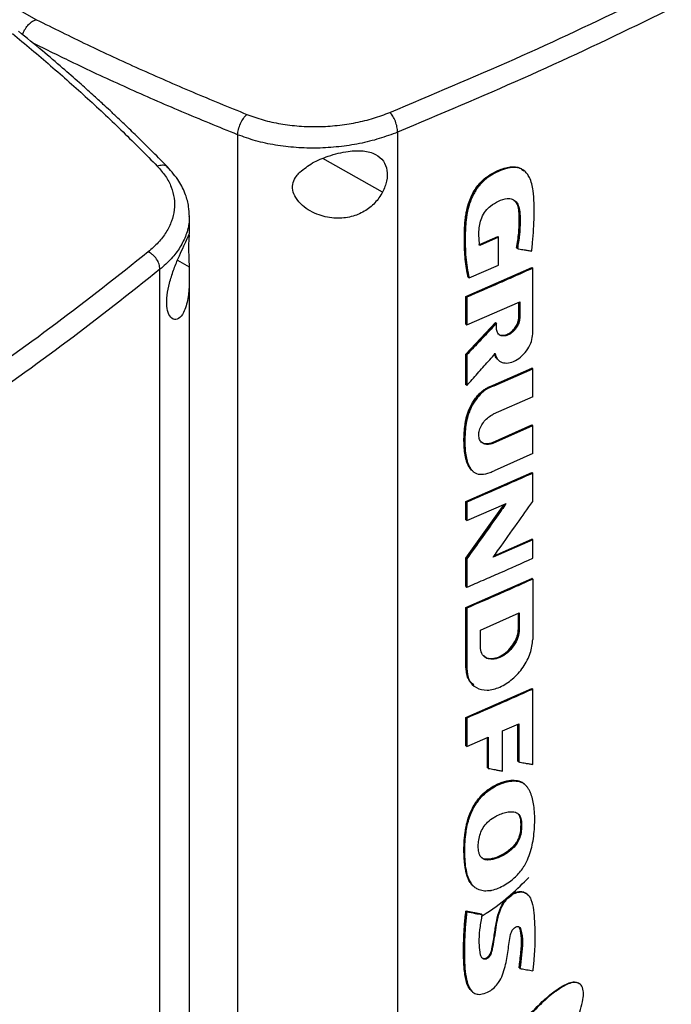
# Model space of a CAD drawing. Extents: x 0.4 to 10.6, y 0.4 to 8.1.
# Drawn here: x 3.8 to 4, y 6.4 to 6.8 of the extents above; entities that cross this region are included whole.
import ezdxf

# ---------------------------------------------------------------- set-up
doc = ezdxf.new("R2010")
doc.units = 0
doc.linetypes.add('SLD-SOLID', pattern=[0])
doc.layers.get('0').update_dxf_attribs({"linetype": 'CONTINUOUS'})

msp = doc.modelspace()

# ---------------------------------------------------------------- linework, layer by layer
at = {"color": 7, "linetype": 'SLD-SOLID'}
for p, q in [((3.77305, 6.78297), (3.76685, 6.78656)), ((3.77305, 6.78298), (3.77315, 6.78301)), ((3.91719, 6.73816), (3.91719, 6.27919)), ((3.85337, 6.73714), (3.85337, 6.27552)), ((3.96766, 6.72278), (3.96743, 6.72297)), ((3.96771, 6.72274), (3.96754, 6.72287)), ((3.83415, 6.69734), (3.83415, 6.70459)), ((3.94963, 6.69321), (3.95715, 6.6965)), ((3.9575, 6.69622), (3.94997, 6.69293)), ((3.95727, 6.6964), (3.95715, 6.6965)), ((3.95727, 6.6964), (3.9575, 6.69622)), ((3.9575, 6.68514), (3.9575, 6.69622)), ((3.96474, 6.6919), (3.96463, 6.69199)), ((3.96498, 6.69171), (3.96474, 6.6919)), ((3.82242, 6.22448), (3.82242, 6.68346)), ((3.94444, 6.67262), (3.97074, 6.68418)), ((3.94568, 6.68001), (3.9575, 6.68514)), ((3.97085, 6.68408), (3.97074, 6.68418)), ((3.97085, 6.68408), (3.97109, 6.6839)), ((3.97109, 6.65773), (3.97109, 6.6839)), ((3.83415, 6.26909), (3.83415, 6.68044)), ((3.94535, 6.68029), (3.94546, 6.6802)), ((3.94546, 6.6802), (3.94568, 6.68001)), ((3.94444, 6.66161), (3.94444, 6.67262)), ((3.94478, 6.67234), (3.94444, 6.67262)), ((3.94478, 6.67234), (3.94478, 6.66133)), ((3.94478, 6.66133), (3.96588, 6.67056)), ((3.96553, 6.66426), (3.96553, 6.67041)), ((3.96565, 6.67046), (3.96565, 6.66417)), ((3.96588, 6.67056), (3.96588, 6.66399)), ((3.96565, 6.66417), (3.96553, 6.66426)), ((3.96565, 6.66417), (3.96588, 6.66399)), ((3.94444, 6.64963), (3.95628, 6.66221)), ((3.94444, 6.66161), (3.94478, 6.66133)), ((3.95639, 6.66212), (3.94456, 6.64953)), ((3.95639, 6.66212), (3.95628, 6.66221)), ((3.95639, 6.66212), (3.95662, 6.66193)), ((3.95662, 6.6599), (3.95662, 6.66193)), ((3.94444, 6.63743), (3.94444, 6.64963)), ((3.94456, 6.64953), (3.94444, 6.64963)), ((3.94456, 6.64953), (3.94478, 6.64935)), ((3.94478, 6.64935), (3.94478, 6.63715)), ((3.95535, 6.63725), (3.97074, 6.64408)), ((3.95569, 6.63698), (3.97109, 6.6438)), ((3.95744, 6.64721), (3.95766, 6.64702)), ((3.97085, 6.64399), (3.97074, 6.64408)), ((3.97085, 6.64399), (3.97109, 6.6438)), ((3.97109, 6.63264), (3.97109, 6.6438)), ((3.94456, 6.63734), (3.94444, 6.63743)), ((3.94456, 6.63734), (3.94478, 6.63715)), ((3.95535, 6.63725), (3.95546, 6.63716)), ((3.95569, 6.63698), (3.95546, 6.63716)), ((3.97109, 6.63264), (3.95536, 6.62566)), ((3.95501, 6.61444), (3.97074, 6.62141)), ((3.95536, 6.61416), (3.97109, 6.62113)), ((3.97085, 6.62132), (3.97074, 6.62141)), ((3.97109, 6.62113), (3.97085, 6.62132)), ((3.97109, 6.60996), (3.97109, 6.62113)), ((3.95501, 6.61444), (3.95513, 6.61434)), ((3.95536, 6.61416), (3.95513, 6.61434)), ((3.97109, 6.60996), (3.95569, 6.60313)), ((3.94444, 6.59089), (3.97074, 6.60245)), ((3.94717, 6.60293), (3.94739, 6.60275)), ((3.97085, 6.60235), (3.97074, 6.60245)), ((3.97085, 6.60235), (3.97109, 6.60217)), ((3.97109, 6.59088), (3.97109, 6.60217)), ((3.94444, 6.58353), (3.94444, 6.59089)), ((3.94478, 6.59061), (3.94444, 6.59089)), ((3.94444, 6.56825), (3.95969, 6.58974)), ((3.94478, 6.59061), (3.94478, 6.58325)), ((3.94478, 6.58325), (3.96048, 6.59008)), ((3.94478, 6.58325), (3.94444, 6.58353)), ((3.97109, 6.57564), (3.95526, 6.56862)), ((3.95571, 6.56925), (3.97074, 6.57591)), ((3.97085, 6.57582), (3.97074, 6.57591)), ((3.97085, 6.57582), (3.97109, 6.57564)), ((3.97109, 6.56824), (3.97109, 6.57564)), ((3.94444, 6.55696), (3.94444, 6.56825)), ((3.94456, 6.56815), (3.94444, 6.56825)), ((3.94456, 6.56815), (3.94478, 6.56797)), ((3.94478, 6.56797), (3.94478, 6.55668)), ((3.94444, 6.54864), (3.97074, 6.56019)), ((3.97085, 6.5601), (3.97074, 6.56019)), ((3.97085, 6.5601), (3.97109, 6.55992)), ((3.97109, 6.55992), (3.97109, 6.53584)), ((3.94444, 6.55696), (3.94478, 6.55668)), ((3.94444, 6.52457), (3.94444, 6.54864)), ((3.94478, 6.54836), (3.94444, 6.54864)), ((3.94478, 6.54836), (3.94478, 6.52428)), ((3.9502, 6.53961), (3.96574, 6.54644)), ((3.96539, 6.54014), (3.96539, 6.54629)), ((3.96551, 6.54634), (3.96551, 6.54005)), ((3.96574, 6.54644), (3.96574, 6.53987)), ((3.9502, 6.53304), (3.9502, 6.53961)), ((3.96551, 6.54005), (3.96539, 6.54014)), ((3.96574, 6.53987), (3.96551, 6.54005)), ((3.94456, 6.52447), (3.94444, 6.52457)), ((3.94478, 6.52428), (3.94456, 6.52447)), ((3.94444, 6.50477), (3.97074, 6.51632)), ((3.94742, 6.51754), (3.94765, 6.51735)), ((3.97085, 6.51623), (3.97074, 6.51632)), ((3.97085, 6.51623), (3.97109, 6.51604)), ((3.97109, 6.486), (3.97109, 6.51604)), ((3.94444, 6.49346), (3.94444, 6.50477)), ((3.94478, 6.50449), (3.94444, 6.50477)), ((3.94478, 6.50449), (3.94478, 6.49318)), ((3.95906, 6.49939), (3.96549, 6.50223)), ((3.95906, 6.48337), (3.95906, 6.49939)), ((3.96514, 6.48727), (3.96514, 6.50208)), ((3.96525, 6.50213), (3.96525, 6.48717)), ((3.96549, 6.50223), (3.96549, 6.48699)), ((3.94478, 6.49318), (3.95338, 6.4969)), ((3.95304, 6.48472), (3.95304, 6.49675)), ((3.95338, 6.4969), (3.95338, 6.48444)), ((3.94478, 6.49318), (3.94444, 6.49346)), ((3.96525, 6.48717), (3.96514, 6.48727)), ((3.96525, 6.48717), (3.96549, 6.48699)), ((3.95315, 6.48463), (3.95304, 6.48472)), ((3.95315, 6.48463), (3.95338, 6.48444)), ((3.96504, 6.47948), (3.96493, 6.47957)), ((3.96528, 6.47929), (3.96504, 6.47948)), ((3.9677, 6.47819), (3.96738, 6.47845)), ((3.96775, 6.47816), (3.96752, 6.47834)), ((3.96624, 6.4637), (3.96635, 6.46361)), ((3.96659, 6.46343), (3.96635, 6.46361)), ((3.94757, 6.43742), (3.94772, 6.43723)), ((3.94772, 6.43722), (3.94794, 6.43703)), ((3.96886, 6.43436), (3.96863, 6.43455)), ((3.94444, 6.42755), (3.95047, 6.4264)), ((3.94455, 6.42745), (3.94444, 6.42755)), ((3.94455, 6.42745), (3.94478, 6.42726)), ((3.95059, 6.4263), (3.94455, 6.42745)), ((3.95047, 6.4264), (3.95059, 6.4263)), ((3.95081, 6.42612), (3.95059, 6.4263)), ((3.96577, 6.40485), (3.96566, 6.40494)), ((3.966, 6.40466), (3.96577, 6.40485)), ((3.98982, 6.3985), (3.98957, 6.39868)), ((3.94689, 6.39545), (3.94712, 6.39526))]:
    msp.add_line(p, q, dxfattribs=at)
at = {"color": 8, "linetype": 'SLD-SOLID'}
for p, q in [((3.91121, 6.71423), (3.88732, 6.7276)), ((3.8294, 6.68706), (3.83407, 6.68445)), ((3.95995, 6.58985), (3.94456, 6.56815)), ((3.95315, 6.4968), (3.95315, 6.48463))]:
    msp.add_line(p, q, dxfattribs=at)
at = {"color": 7, "linetype": 'SLD-SOLID'}
for points, knots in [([(3.9141, 6.74602), (3.93078, 6.75304), (3.96418, 6.76708), (4.01226, 6.7897), (4.05896, 6.81332), (4.08858, 6.83001), (4.1034, 6.83836)], [0, 0, 0, 0, 0.249432, 0.499351, 0.749594, 1, 1, 1, 1]), ([(4.10735, 6.83093), (4.09247, 6.82254), (4.06272, 6.80577), (4.0158, 6.78204), (3.9675, 6.75932), (3.93395, 6.74521), (3.91719, 6.73816)], [0, 0, 0, 0, 0.250407, 0.50065, 0.750569, 1, 1, 1, 1]), ([(3.76769, 6.77707), (3.76773, 6.77725), (3.76793, 6.77799), (3.76871, 6.77946), (3.76967, 6.78073), (3.77078, 6.78182), (3.77175, 6.78256), (3.77271, 6.78287), (3.77305, 6.78298)], [0, 0, 0, 0, 0.076886, 0.322093, 0.57006, 0.627918, 0.870384, 1, 1, 1, 1]), ([(3.77315, 6.78301), (3.77987, 6.77968), (3.79334, 6.773), (3.81412, 6.76341), (3.83534, 6.7541), (3.84984, 6.74819), (3.85711, 6.74524)], [0, 0, 0, 0, 0.248666, 0.498233, 0.748685, 1, 1, 1, 1]), ([(3.76356, 6.77747), (3.76869, 6.77322), (3.77897, 6.76471), (3.79366, 6.7516), (3.8079, 6.73826), (3.81688, 6.72917), (3.82138, 6.72461)], [0, 0, 0, 0, 0.248666, 0.498233, 0.748685, 1, 1, 1, 1]), ([(3.82565, 6.72408), (3.82365, 6.72612), (3.8199, 6.72995), (3.81453, 6.73526), (3.80987, 6.73978), (3.80595, 6.74352), (3.80269, 6.74658), (3.79936, 6.74966), (3.79531, 6.75337), (3.78991, 6.75821), (3.78321, 6.76408), (3.77517, 6.77095), (3.76924, 6.77581), (3.76607, 6.77841)], [0, 0, 0, 0, 0.109295, 0.204751, 0.286423, 0.354356, 0.40859, 0.453847, 0.523552, 0.61311, 0.72244, 0.851442, 1, 1, 1, 1]), ([(3.85711, 6.74524), (3.85922, 6.74447), (3.8635, 6.74292), (3.87057, 6.74139), (3.87799, 6.74048), (3.88561, 6.74027), (3.89321, 6.74074), (3.90061, 6.74188), (3.90768, 6.7436), (3.91196, 6.74522), (3.9141, 6.74602)], [0, 0, 0, 0, 0.119672, 0.241674, 0.365828, 0.491678, 0.618609, 0.74602, 0.873322, 1, 1, 1, 1]), ([(3.91719, 6.73816), (3.91714, 6.73885), (3.91705, 6.74022), (3.91636, 6.74251), (3.9155, 6.74424), (3.91472, 6.74537), (3.91431, 6.7458), (3.9141, 6.74602)], [0, 0, 0, 0, 0.256779, 0.509572, 0.756469, 0.878598, 1, 1, 1, 1]), ([(3.85337, 6.73714), (3.85345, 6.73784), (3.85362, 6.73924), (3.85451, 6.7416), (3.85572, 6.74377), (3.85664, 6.74475), (3.85711, 6.74524)], [0, 0, 0, 0, 0.247233, 0.496161, 0.747327, 1, 1, 1, 1]), ([(3.91719, 6.73816), (3.9148, 6.73726), (3.90999, 6.73546), (3.90208, 6.73352), (3.8938, 6.73223), (3.88528, 6.73168), (3.87675, 6.7319), (3.86845, 6.73289), (3.86052, 6.73458), (3.85574, 6.73629), (3.85337, 6.73714)], [0, 0, 0, 0, 0.126675, 0.253976, 0.381387, 0.50832, 0.634171, 0.758327, 0.880329, 1, 1, 1, 1]), ([(3.87823, 6.72222), (3.87984, 6.7235), (3.88309, 6.72609), (3.88864, 6.72836), (3.89351, 6.7298), (3.89827, 6.73071), (3.90359, 6.73092), (3.90852, 6.72964), (3.91175, 6.72686), (3.91319, 6.72309), (3.91312, 6.71869), (3.91185, 6.71571), (3.91121, 6.71423)], [0, 0, 0, 0, 0.121239, 0.244331, 0.318611, 0.392818, 0.505828, 0.619303, 0.72109, 0.816123, 0.908576, 1, 1, 1, 1]), ([(3.82138, 6.72461), (3.82254, 6.72329), (3.82488, 6.72063), (3.82707, 6.71628), (3.82825, 6.71176), (3.82828, 6.70717), (3.8272, 6.70263), (3.82503, 6.69825), (3.82194, 6.69411), (3.81914, 6.69163), (3.81774, 6.69039)], [0, 0, 0, 0, 0.119672, 0.241674, 0.365828, 0.491677, 0.618609, 0.74602, 0.873322, 1, 1, 1, 1]), ([(3.83415, 6.70458), (3.83409, 6.70589), (3.83395, 6.70886), (3.83267, 6.71354), (3.83013, 6.71894), (3.82708, 6.72242), (3.82545, 6.72428)], [0, 0, 0, 0, 0.180197, 0.409147, 0.683742, 1, 1, 1, 1]), ([(3.91121, 6.71423), (3.91027, 6.71274), (3.90839, 6.70977), (3.90395, 6.70635), (3.8986, 6.70415), (3.89233, 6.70353), (3.88674, 6.70464), (3.88231, 6.70666), (3.87904, 6.70894), (3.87651, 6.71179), (3.87519, 6.71504), (3.87538, 6.71805), (3.87659, 6.72045), (3.87774, 6.72169), (3.87823, 6.72222)], [0, 0, 0, 0, 0.095936, 0.1917242, 0.2926679, 0.4047376, 0.53328, 0.6064012, 0.6794157, 0.7620236, 0.8284524, 0.8952131, 0.955906, 1, 1, 1, 1]), ([(3.94546, 6.6802), (3.94488, 6.68369), (3.94372, 6.69066), (3.94385, 6.70016), (3.94477, 6.70711), (3.94609, 6.71123), (3.94755, 6.71431), (3.94955, 6.71724), (3.95207, 6.71972), (3.95485, 6.72157), (3.95768, 6.72296), (3.96051, 6.72397), (3.96324, 6.72443), (3.96565, 6.72414), (3.96684, 6.72332), (3.96741, 6.72294)], [0, 0, 0, 0, 0.199799, 0.398952, 0.49795, 0.547915, 0.598294, 0.648849, 0.699546, 0.750599, 0.801787, 0.852902, 0.903893, 0.95458, 1, 1, 1, 1]), ([(3.94535, 6.68029), (3.94528, 6.68058), (3.94496, 6.68204), (3.94428, 6.68591), (3.94385, 6.69091), (3.94379, 6.69607), (3.9439, 6.70001), (3.94414, 6.70335), (3.94462, 6.70657), (3.9453, 6.70937), (3.94669, 6.71305), (3.94854, 6.71621), (3.95124, 6.7192), (3.95399, 6.72126), (3.95701, 6.7228), (3.95968, 6.72383), (3.96209, 6.7244), (3.96421, 6.72442), (3.96614, 6.72396), (3.96703, 6.72311), (3.96751, 6.72266)], [0, 0, 0, 0, 0.016994, 0.084994, 0.221127, 0.28912, 0.35711, 0.425125, 0.45913, 0.516825, 0.561035, 0.636361, 0.671069, 0.733145, 0.787634, 0.833375, 0.876442, 0.919384, 0.957024, 1, 1, 1, 1]), ([(3.97065, 6.69073), (3.97068, 6.69095), (3.97081, 6.69208), (3.97132, 6.69679), (3.9717, 6.70298), (3.97168, 6.70986), (3.97139, 6.71419), (3.97076, 6.71763), (3.96994, 6.71994), (3.96885, 6.72169), (3.96764, 6.72289), (3.96628, 6.72368), (3.96481, 6.72409), (3.96324, 6.72416), (3.96157, 6.72393), (3.95934, 6.72333), (3.95652, 6.72216), (3.95312, 6.72022), (3.94989, 6.71729), (3.94782, 6.71417), (3.94657, 6.71156), (3.94562, 6.70899), (3.945, 6.70648), (3.94435, 6.70228), (3.94408, 6.69637), (3.9442, 6.68819), (3.94519, 6.68275), (3.94568, 6.68001)], [0, 0, 0, 0, 0.007083, 0.035415, 0.148837, 0.205517, 0.262453, 0.295913, 0.32989, 0.354422, 0.378629, 0.399924, 0.419572, 0.439218, 0.45885, 0.478464, 0.515552, 0.553885, 0.59334, 0.632801, 0.653019, 0.673226, 0.710696, 0.729366, 0.804201, 0.901485, 1, 1, 1, 1]), ([(3.94997, 6.69293), (3.94994, 6.69314), (3.94982, 6.69415), (3.94965, 6.69601), (3.94957, 6.69857), (3.94985, 6.70127), (3.95068, 6.70405), (3.95214, 6.70672), (3.95451, 6.70908), (3.95751, 6.71078), (3.96057, 6.71187), (3.96302, 6.71155), (3.96464, 6.71041), (3.96568, 6.70836), (3.96607, 6.70561), (3.96608, 6.70181), (3.96589, 6.69722), (3.96528, 6.69355), (3.96498, 6.69171)], [0, 0, 0, 0, 0.013827, 0.069152, 0.125065, 0.180744, 0.234654, 0.288984, 0.338687, 0.407816, 0.485653, 0.537493, 0.589244, 0.643874, 0.71049, 0.777515, 0.88879, 1, 1, 1, 1]), ([(3.96371, 6.71097), (3.96421, 6.71045), (3.96524, 6.70938), (3.96573, 6.70675), (3.96589, 6.70296), (3.96574, 6.69803), (3.96508, 6.69394), (3.96474, 6.6919)], [0, 0, 0, 0, 0.1321699, 0.2765307, 0.4235482, 0.7118969, 1, 1, 1, 1]), ([(3.96463, 6.69199), (3.96468, 6.69224), (3.96492, 6.69351), (3.96527, 6.69578), (3.96552, 6.69826), (3.96567, 6.7007), (3.96573, 6.70263), (3.96571, 6.70453), (3.96565, 6.7061), (3.96538, 6.70824), (3.96489, 6.71011), (3.96398, 6.7107), (3.96386, 6.71078)], [0, 0, 0, 0, 0.036433, 0.18223, 0.328023, 0.400893, 0.546662, 0.619534, 0.692414, 0.790967, 0.97254, 1, 1, 1, 1]), ([(3.82619, 6.67794), (3.82671, 6.67967), (3.82773, 6.68314), (3.82975, 6.68797), (3.83165, 6.69214), (3.83323, 6.69551), (3.83394, 6.69707), (3.83414, 6.6976), (3.83414, 6.69747), (3.83414, 6.69746)], [0, 0, 0, 0, 0.157823, 0.315403, 0.481464, 0.665828, 0.877292, 0.995621, 1, 1, 1, 1]), ([(3.83411, 6.69709), (3.83406, 6.69669), (3.83396, 6.69597), (3.83382, 6.69351), (3.83384, 6.6904), (3.83396, 6.68723), (3.83403, 6.68527), (3.83407, 6.68445)], [0, 0, 0, 0, 0.257679, 0.464891, 0.673138, 0.862457, 1, 1, 1, 1]), ([(3.96498, 6.69171), (3.96515, 6.69168), (3.96605, 6.69152), (3.96744, 6.69128), (3.96915, 6.69099), (3.97015, 6.69081), (3.97065, 6.69073)], [0, 0, 0, 0, 0.094179, 0.470895, 0.735447, 1, 1, 1, 1]), ([(3.81774, 6.69039), (3.80562, 6.68078), (3.78135, 6.66154), (3.74223, 6.63381), (3.70135, 6.60687), (3.67243, 6.58978), (3.65797, 6.58123)], [0, 0, 0, 0, 0.249432, 0.499351, 0.749594, 1, 1, 1, 1]), ([(3.82242, 6.68346), (3.82236, 6.68413), (3.82222, 6.68548), (3.82117, 6.68756), (3.81987, 6.68903), (3.81868, 6.68993), (3.81805, 6.69024), (3.81774, 6.69039)], [0, 0, 0, 0, 0.256779, 0.509572, 0.756469, 0.878598, 1, 1, 1, 1]), ([(3.82242, 6.68346), (3.81025, 6.6738), (3.78586, 6.65447), (3.74657, 6.62661), (3.7055, 6.59955), (3.67646, 6.58238), (3.66193, 6.57379)], [0, 0, 0, 0, 0.249431, 0.49935, 0.749593, 1, 1, 1, 1]), ([(3.83407, 6.68445), (3.83412, 6.6822), (3.83423, 6.67768), (3.83376, 6.6725), (3.83291, 6.66873), (3.83174, 6.66574), (3.82992, 6.6635), (3.82767, 6.66323), (3.82591, 6.66516), (3.82505, 6.6686), (3.8251, 6.67301), (3.82583, 6.6763), (3.82619, 6.67794)], [0, 0, 0, 0, 0.121238, 0.24433, 0.317349, 0.392822, 0.505831, 0.619305, 0.721092, 0.816124, 0.908577, 1, 1, 1, 1]), ([(3.97109, 6.6839), (3.96889, 6.68292), (3.96451, 6.68095), (3.95576, 6.67708), (3.94916, 6.67423), (3.94478, 6.67234)], [0, 0, 0, 0, 0.251998, 0.503997, 1, 1, 1, 1]), ([(3.96588, 6.66399), (3.96581, 6.66335), (3.96567, 6.66206), (3.9646, 6.66004), (3.96307, 6.65834), (3.96126, 6.65718), (3.95945, 6.65674), (3.95792, 6.65709), (3.95684, 6.65816), (3.95669, 6.65932), (3.95662, 6.6599)], [0, 0, 0, 0, 0.123633, 0.248026, 0.373554, 0.499982, 0.626412, 0.751955, 0.87636, 1, 1, 1, 1]), ([(3.95745, 6.65772), (3.95755, 6.6576), (3.95796, 6.65711), (3.95924, 6.65696), (3.96102, 6.65736), (3.96284, 6.65853), (3.96437, 6.66023), (3.96523, 6.66191), (3.9656, 6.66324), (3.96563, 6.66386), (3.96565, 6.66417)], [0, 0, 0, 0, 0.047235, 0.206167, 0.366208, 0.526246, 0.685159, 0.842655, 0.921478, 1, 1, 1, 1]), ([(3.95755, 6.65758), (3.95758, 6.65755), (3.9579, 6.65723), (3.95889, 6.65709), (3.96038, 6.65727), (3.96199, 6.65809), (3.96348, 6.65938), (3.96466, 6.66101), (3.9654, 6.66273), (3.96549, 6.66377), (3.96553, 6.66426)], [0, 0, 0, 0, 0.01443, 0.153419, 0.295868, 0.441186, 0.587422, 0.732117, 0.873464, 1, 1, 1, 1]), ([(3.95662, 6.66193), (3.95645, 6.66174), (3.95555, 6.66079), (3.95314, 6.65821), (3.94937, 6.6542), (3.94631, 6.65096), (3.94478, 6.64935)], [0, 0, 0, 0, 0.045381, 0.226903, 0.613449, 1, 1, 1, 1]), ([(3.95609, 6.64985), (3.95635, 6.64905), (3.95686, 6.64744), (3.95882, 6.64616), (3.96135, 6.64596), (3.96418, 6.64692), (3.96693, 6.6489), (3.9692, 6.65162), (3.97078, 6.65476), (3.97099, 6.65674), (3.97109, 6.65773)], [0, 0, 0, 0, 0.123788, 0.2485, 0.374288, 0.500737, 0.626979, 0.75228, 0.876488, 1, 1, 1, 1]), ([(3.94478, 6.63715), (3.94496, 6.63734), (3.94583, 6.63832), (3.94816, 6.64092), (3.95176, 6.64496), (3.95465, 6.64822), (3.95609, 6.64985)], [0, 0, 0, 0, 0.04625, 0.231249, 0.615623, 1, 1, 1, 1]), ([(3.95586, 6.65004), (3.95605, 6.64916), (3.95627, 6.64818), (3.95697, 6.64772), (3.95705, 6.64767)], [0, 0, 0, 0, 0.892162, 1, 1, 1, 1]), ([(3.95721, 6.64744), (3.95675, 6.64791), (3.95617, 6.64852), (3.95594, 6.64943), (3.95589, 6.64963)], [0, 0, 0, 0, 0.784443, 1, 1, 1, 1]), ([(3.94712, 6.60312), (3.94685, 6.6033), (3.94626, 6.60372), (3.94563, 6.60473), (3.94505, 6.60589), (3.94461, 6.60716), (3.94427, 6.60851), (3.94402, 6.60991), (3.94384, 6.61135), (3.94373, 6.61282), (3.94365, 6.61482), (3.94368, 6.61662), (3.94378, 6.61844), (3.94386, 6.61949), (3.944, 6.62081), (3.94418, 6.62215), (3.94449, 6.62378), (3.94492, 6.62543), (3.94556, 6.62729), (3.94647, 6.62928), (3.94763, 6.63123), (3.94887, 6.63287), (3.95011, 6.6342), (3.95139, 6.63528), (3.95314, 6.63644), (3.95447, 6.63693), (3.95535, 6.63725)], [0, 0, 0, 0, 0.031258, 0.071351, 0.111416, 0.151464, 0.191501, 0.231531, 0.271556, 0.311579, 0.351601, 0.431675, 0.451683, 0.491703, 0.511711, 0.551739, 0.591777, 0.631829, 0.671899, 0.726398, 0.776114, 0.818895, 0.857283, 0.89331, 0.92934, 1, 1, 1, 1]), ([(3.95569, 6.63698), (3.95549, 6.63691), (3.95444, 6.63658), (3.9525, 6.63563), (3.95002, 6.6336), (3.94821, 6.63134), (3.94697, 6.62926), (3.94614, 6.62756), (3.94529, 6.62536), (3.94462, 6.62268), (3.94408, 6.61863), (3.94391, 6.61369), (3.94433, 6.60909), (3.94525, 6.60583), (3.94633, 6.6037), (3.94801, 6.60204), (3.95074, 6.60148), (3.95345, 6.60215), (3.95517, 6.6029), (3.95569, 6.60313)], [0, 0, 0, 0, 0.013574, 0.068333, 0.123293, 0.181949, 0.21539, 0.248818, 0.282235, 0.342858, 0.404847, 0.525858, 0.64931, 0.706137, 0.764179, 0.826023, 0.888422, 0.966119, 1, 1, 1, 1]), ([(3.95536, 6.61416), (3.95515, 6.61407), (3.95428, 6.61372), (3.95277, 6.61351), (3.95114, 6.61398), (3.95, 6.61514), (3.9495, 6.61683), (3.94965, 6.61883), (3.95041, 6.62093), (3.95171, 6.62291), (3.95342, 6.62463), (3.95471, 6.62531), (3.95536, 6.62566)], [0, 0, 0, 0, 0.035417, 0.146479, 0.257601, 0.366315, 0.472277, 0.576152, 0.679518, 0.784042, 0.890962, 1, 1, 1, 1]), ([(3.95048, 6.61466), (3.95068, 6.61451), (3.95129, 6.61408), (3.95237, 6.61386), (3.95372, 6.61396), (3.95453, 6.61426), (3.95501, 6.61444)], [0, 0, 0, 0, 0.176114, 0.531754, 0.717394, 1, 1, 1, 1]), ([(3.97109, 6.60217), (3.96891, 6.60119), (3.96456, 6.59924), (3.95581, 6.59537), (3.94919, 6.59252), (3.94478, 6.59061)], [0, 0, 0, 0, 0.250078, 0.500156, 1, 1, 1, 1]), ([(3.96048, 6.59008), (3.96033, 6.58986), (3.95957, 6.58879), (3.95639, 6.58428), (3.95131, 6.57711), (3.94682, 6.57083), (3.94478, 6.56797)], [0, 0, 0, 0, 0.0290917, 0.1454585, 0.610927, 1, 1, 1, 1]), ([(3.95526, 6.56862), (3.95541, 6.56883), (3.95618, 6.5699), (3.95939, 6.57439), (3.96452, 6.58159), (3.96902, 6.58795), (3.97109, 6.59088)], [0, 0, 0, 0, 0.028887, 0.144436, 0.606632, 1, 1, 1, 1]), ([(3.94478, 6.55668), (3.94699, 6.55764), (3.95141, 6.55954), (3.9602, 6.56338), (3.96673, 6.5663), (3.97109, 6.56824)], [0, 0, 0, 0, 0.250078, 0.500156, 1, 1, 1, 1]), ([(3.97109, 6.55992), (3.96886, 6.55892), (3.96441, 6.55692), (3.95566, 6.55306), (3.94909, 6.55022), (3.94478, 6.54836)], [0, 0, 0, 0, 0.255834, 0.511667, 1, 1, 1, 1]), ([(3.96574, 6.53987), (3.96562, 6.53879), (3.96539, 6.53665), (3.96359, 6.53326), (3.96103, 6.53041), (3.95799, 6.52847), (3.95495, 6.52774), (3.95237, 6.52833), (3.95056, 6.53013), (3.95032, 6.53207), (3.9502, 6.53304)], [0, 0, 0, 0, 0.1236508, 0.2480606, 0.3736009, 0.500023, 0.6264464, 0.7519744, 0.8763625, 1, 1, 1, 1]), ([(3.96551, 6.54005), (3.96548, 6.53953), (3.96542, 6.53848), (3.96481, 6.53626), (3.96337, 6.53345), (3.9608, 6.5306), (3.95775, 6.52864), (3.95477, 6.52798), (3.95262, 6.52824), (3.95192, 6.52907), (3.95176, 6.52926)], [0, 0, 0, 0, 0.0785327, 0.1573696, 0.3148876, 0.4738174, 0.6338501, 0.7938844, 0.9527987, 1, 1, 1, 1]), ([(3.95182, 6.52906), (3.95185, 6.52903), (3.95235, 6.52847), (3.95394, 6.52816), (3.9564, 6.52834), (3.9591, 6.52957), (3.96164, 6.53164), (3.9637, 6.53431), (3.96512, 6.53731), (3.9653, 6.53919), (3.96539, 6.54014)], [0, 0, 0, 0, 0.009476, 0.146254, 0.286419, 0.429576, 0.573952, 0.717114, 0.857126, 1, 1, 1, 1]), ([(3.94478, 6.52428), (3.94498, 6.52265), (3.94538, 6.51936), (3.94846, 6.51631), (3.95283, 6.51529), (3.95799, 6.51653), (3.96313, 6.51982), (3.96745, 6.52465), (3.97049, 6.53039), (3.97089, 6.53403), (3.97109, 6.53584)], [0, 0, 0, 0, 0.1234954, 0.2479232, 0.3735137, 0.4999403, 0.6264103, 0.751962, 0.8763017, 1, 1, 1, 1]), ([(3.94759, 6.51773), (3.94684, 6.51837), (3.94554, 6.51945), (3.94472, 6.52196), (3.94461, 6.52364), (3.94456, 6.52447)], [0, 0, 0, 0, 0.4145112, 0.7075381, 1, 1, 1, 1]), ([(3.97109, 6.51604), (3.96891, 6.51507), (3.96456, 6.51312), (3.95581, 6.50925), (3.94919, 6.50639), (3.94478, 6.50449)], [0, 0, 0, 0, 0.250078, 0.500156, 1, 1, 1, 1]), ([(3.96549, 6.48699), (3.96567, 6.48696), (3.96656, 6.4868), (3.96794, 6.48656), (3.96962, 6.48626), (3.9706, 6.48609), (3.97109, 6.486)], [0, 0, 0, 0, 0.095351, 0.476753, 0.738376, 1, 1, 1, 1]), ([(3.95338, 6.48444), (3.95356, 6.48441), (3.95446, 6.48424), (3.95585, 6.48398), (3.95756, 6.48365), (3.95856, 6.48347), (3.95906, 6.48337)], [0, 0, 0, 0, 0.094525, 0.472625, 0.736312, 1, 1, 1, 1]), ([(3.94761, 6.43736), (3.94748, 6.43746), (3.94687, 6.43789), (3.94608, 6.43897), (3.94523, 6.44055), (3.94465, 6.44234), (3.94423, 6.44424), (3.94395, 6.44621), (3.94377, 6.44824), (3.94367, 6.45032), (3.94365, 6.45243), (3.94374, 6.45529), (3.94399, 6.45821), (3.94447, 6.4612), (3.94499, 6.46347), (3.94572, 6.46578), (3.94654, 6.4677), (3.94753, 6.46956), (3.94864, 6.4713), (3.95014, 6.47318), (3.95177, 6.47481), (3.95351, 6.47619), (3.95531, 6.47733), (3.95714, 6.47825), (3.95897, 6.47896), (3.96077, 6.47946), (3.96282, 6.4798), (3.96414, 6.47966), (3.96493, 6.47957)], [0, 0, 0, 0, 0.011945, 0.051725, 0.091476, 0.131195, 0.170888, 0.210565, 0.250234, 0.289902, 0.329571, 0.369239, 0.44863, 0.488311, 0.52801, 0.567738, 0.607498, 0.627343, 0.666181, 0.702358, 0.737522, 0.772677, 0.807808, 0.842916, 0.878012, 0.913108, 0.948217, 1, 1, 1, 1]), ([(3.96504, 6.47948), (3.96392, 6.47955), (3.96167, 6.47971), (3.95787, 6.47851), (3.95409, 6.47657), (3.95052, 6.47357), (3.94766, 6.46975), (3.94571, 6.46561), (3.9446, 6.46149), (3.94385, 6.45618), (3.94363, 6.44976), (3.9443, 6.44381), (3.94533, 6.4401), (3.94623, 6.43906), (3.94645, 6.4388)], [0, 0, 0, 0, 0.075956, 0.152282, 0.228399, 0.304036, 0.37943, 0.454154, 0.528757, 0.603205, 0.751811, 0.900448, 0.974902, 1, 1, 1, 1]), ([(3.95422, 6.43571), (3.95402, 6.43568), (3.953, 6.4355), (3.95162, 6.43549), (3.95019, 6.4358), (3.94901, 6.43627), (3.94778, 6.43708), (3.94651, 6.43847), (3.94547, 6.44043), (3.94436, 6.44426), (3.94386, 6.45016), (3.94408, 6.45585), (3.94464, 6.45997), (3.945, 6.46185), (3.94563, 6.46423), (3.94649, 6.46666), (3.94819, 6.46998), (3.95085, 6.47351), (3.9549, 6.47683), (3.9588, 6.47862), (3.96214, 6.47941), (3.96404, 6.47951), (3.96503, 6.47933), (3.96528, 6.47929)], [0, 0, 0, 0, 0.010567, 0.053075, 0.074236, 0.095395, 0.12953, 0.163645, 0.210018, 0.257652, 0.382132, 0.510122, 0.531716, 0.574944, 0.596545, 0.639859, 0.684567, 0.748963, 0.813448, 0.898245, 0.941216, 0.985557, 1, 1, 1, 1]), ([(3.95422, 6.43571), (3.95443, 6.43576), (3.95546, 6.43597), (3.95821, 6.43693), (3.96206, 6.43914), (3.96539, 6.44224), (3.96708, 6.44453), (3.96813, 6.44623), (3.96921, 6.44838), (3.97027, 6.45135), (3.97143, 6.45607), (3.97198, 6.46203), (3.97184, 6.46863), (3.9709, 6.47299), (3.96992, 6.47534), (3.96932, 6.47643), (3.96853, 6.47748), (3.9673, 6.47864), (3.96604, 6.47905), (3.96528, 6.47929)], [0, 0, 0, 0, 0.012223, 0.061293, 0.160236, 0.235575, 0.272951, 0.291579, 0.328918, 0.386569, 0.445649, 0.576498, 0.711161, 0.823896, 0.851964, 0.88004, 0.908127, 0.944721, 1, 1, 1, 1]), ([(3.96493, 6.47957), (3.96518, 6.47952), (3.9658, 6.47939), (3.96628, 6.47901), (3.96657, 6.47879)], [0, 0, 0, 0, 0.392377, 1, 1, 1, 1]), ([(3.96751, 6.47833), (3.96749, 6.47835), (3.9669, 6.47904), (3.96596, 6.47926), (3.96504, 6.47948)], [0, 0, 0, 0, 0.026593, 1, 1, 1, 1]), ([(3.94975, 6.45043), (3.94969, 6.45062), (3.94942, 6.45154), (3.9493, 6.45335), (3.9495, 6.45586), (3.95009, 6.45836), (3.95125, 6.46086), (3.95313, 6.46318), (3.95515, 6.46469), (3.95724, 6.46583), (3.95918, 6.46661), (3.96169, 6.46723), (3.964, 6.46722), (3.96569, 6.46613), (3.9664, 6.46479), (3.96654, 6.46378), (3.96659, 6.46343)], [0, 0, 0, 0, 0.021754, 0.109329, 0.18692, 0.267154, 0.342129, 0.417534, 0.50878, 0.556018, 0.635632, 0.709315, 0.821086, 0.891264, 0.961412, 1, 1, 1, 1]), ([(3.96659, 6.46343), (3.9666, 6.46322), (3.96665, 6.46217), (3.96663, 6.46021), (3.96631, 6.45763), (3.96527, 6.4551), (3.96354, 6.45276), (3.96063, 6.45035), (3.95715, 6.44861), (3.95389, 6.44778), (3.95166, 6.44801), (3.95034, 6.44899), (3.94992, 6.45), (3.94975, 6.45043)], [0, 0, 0, 0, 0.024229, 0.121143, 0.21888, 0.298452, 0.378349, 0.480207, 0.653323, 0.77594, 0.857623, 0.939974, 1, 1, 1, 1]), ([(3.96635, 6.46361), (3.96638, 6.46255), (3.96645, 6.46043), (3.966, 6.45749), (3.96488, 6.45509), (3.96325, 6.45286), (3.96061, 6.45071), (3.95732, 6.449), (3.95453, 6.44812), (3.95248, 6.44805), (3.95131, 6.44829), (3.95085, 6.44875), (3.9507, 6.44889)], [0, 0, 0, 0, 0.134123, 0.269023, 0.337843, 0.407189, 0.546856, 0.687523, 0.828837, 0.899472, 0.969105, 1, 1, 1, 1]), ([(3.96624, 6.4637), (3.96627, 6.4626), (3.96634, 6.46059), (3.96592, 6.45783), (3.96499, 6.45558), (3.9638, 6.4538), (3.96229, 6.45226), (3.96017, 6.45065), (3.95741, 6.44918), (3.95464, 6.44826), (3.95255, 6.44814), (3.95136, 6.44831), (3.95089, 6.44873), (3.95077, 6.44885)], [0, 0, 0, 0, 0.141031, 0.25641, 0.3240326, 0.3998905, 0.4728865, 0.5464634, 0.686268, 0.8287518, 0.9009925, 0.9735131, 1, 1, 1, 1]), ([(3.96635, 6.46361), (3.96627, 6.46419), (3.96611, 6.46523), (3.96553, 6.46592), (3.96527, 6.46623)], [0, 0, 0, 0, 0.549303, 1, 1, 1, 1]), ([(3.95098, 6.42567), (3.95151, 6.42599), (3.95572, 6.4286), (3.96212, 6.43368), (3.96723, 6.43866), (3.96959, 6.44096)], [0, 0, 0, 0, 0.071665, 0.571324, 1, 1, 1, 1]), ([(3.95081, 6.42612), (3.95078, 6.42589), (3.95059, 6.42475), (3.95028, 6.42271), (3.94977, 6.41915), (3.94949, 6.41519), (3.94983, 6.41189), (3.95022, 6.40983), (3.95073, 6.40891), (3.95144, 6.40848), (3.95215, 6.40842), (3.95287, 6.40866), (3.95355, 6.40913), (3.95412, 6.40977), (3.95471, 6.41084), (3.95551, 6.41435), (3.95613, 6.41876), (3.95695, 6.42409), (3.95795, 6.4278), (3.95963, 6.431), (3.96156, 6.43317), (3.96371, 6.43462), (3.96578, 6.43527), (3.96764, 6.43514), (3.96934, 6.43419), (3.97074, 6.43178), (3.97144, 6.42797), (3.97194, 6.42184), (3.97208, 6.41627), (3.97176, 6.4113), (3.97157, 6.40878), (3.97135, 6.40626), (3.97119, 6.40456), (3.9711, 6.40372)], [0, 0, 0, 0, 0.007681, 0.038406, 0.069133, 0.128482, 0.17564, 0.192337, 0.209205, 0.219824, 0.228755, 0.237729, 0.245771, 0.253944, 0.262162, 0.281377, 0.369065, 0.412884, 0.461546, 0.490002, 0.518643, 0.544425, 0.569325, 0.594037, 0.620064, 0.65568, 0.71207, 0.768832, 0.883737, 0.912786, 0.941835, 0.970916, 1, 1, 1, 1]), ([(3.9507, 6.40902), (3.9507, 6.40902), (3.95082, 6.40888), (3.95116, 6.40871), (3.95171, 6.4086), (3.95236, 6.40872), (3.95302, 6.40908), (3.95362, 6.40962), (3.9541, 6.41029), (3.95453, 6.41125), (3.9549, 6.41288), (3.95555, 6.41612), (3.95606, 6.42022), (3.95685, 6.42484), (3.95798, 6.42869), (3.95968, 6.43151), (3.96115, 6.43309), (3.96239, 6.43408), (3.96369, 6.43483), (3.96499, 6.43528), (3.96622, 6.43541), (3.96737, 6.43531), (3.96791, 6.43489), (3.96817, 6.43469)], [0, 0, 0, 0, 0.00047, 0.020271, 0.04012, 0.060055, 0.080015, 0.099893, 0.119636, 0.139208, 0.178334, 0.255007, 0.410684, 0.527679, 0.645198, 0.723801, 0.763504, 0.80338, 0.84336, 0.883344, 0.923253, 0.963034, 1, 1, 1, 1]), ([(3.94683, 6.39563), (3.94638, 6.39606), (3.9454, 6.397), (3.94466, 6.39919), (3.9441, 6.40161), (3.94378, 6.40417), (3.9436, 6.4068), (3.94351, 6.40947), (3.94349, 6.41218), (3.94352, 6.41491), (3.94359, 6.4172), (3.94371, 6.41951), (3.94386, 6.42184), (3.94411, 6.42467), (3.94433, 6.42659), (3.94444, 6.42755)], [0, 0, 0, 0, 0.068542, 0.149664, 0.230547, 0.311361, 0.392146, 0.472919, 0.553688, 0.634455, 0.715223, 0.755605, 0.836373, 0.918161, 1, 1, 1, 1]), ([(3.94455, 6.42745), (3.94415, 6.42272), (3.94353, 6.41561), (3.94358, 6.40645), (3.94423, 6.40218), (3.94456, 6.40006)], [0, 0, 0, 0, 0.499431, 0.750495, 1, 1, 1, 1]), ([(3.94478, 6.42726), (3.94475, 6.42704), (3.94462, 6.42592), (3.9444, 6.4239), (3.94395, 6.41857), (3.94376, 6.41253), (3.94393, 6.40586), (3.94436, 6.40146), (3.94528, 6.39771), (3.94674, 6.39526), (3.94883, 6.39424), (3.95115, 6.39437), (3.95357, 6.39533), (3.95585, 6.39698), (3.95773, 6.39927), (3.95916, 6.40219), (3.96047, 6.40653), (3.96104, 6.41078), (3.96176, 6.41504), (3.96201, 6.41754), (3.96258, 6.41934), (3.96316, 6.42028), (3.9638, 6.42093), (3.96448, 6.42131), (3.96509, 6.42141), (3.96559, 6.42129), (3.96608, 6.42087), (3.9668, 6.41892), (3.96713, 6.41523), (3.96665, 6.40992), (3.96622, 6.40642), (3.966, 6.40466)], [0, 0, 0, 0, 0.007575, 0.037878, 0.068181, 0.189499, 0.247611, 0.305996, 0.35137, 0.397201, 0.423713, 0.450308, 0.484563, 0.509376, 0.53425, 0.568133, 0.603623, 0.674594, 0.709929, 0.745277, 0.758757, 0.76765, 0.776585, 0.784722, 0.791887, 0.798943, 0.806525, 0.819989, 0.882216, 0.940929, 1, 1, 1, 1]), ([(3.94478, 6.42726), (3.94591, 6.42705), (3.94792, 6.42667), (3.94993, 6.42629), (3.95081, 6.42612)], [0, 0, 0, 0, 0.559986, 1, 1, 1, 1]), ([(3.96566, 6.40494), (3.96569, 6.4052), (3.96585, 6.40652), (3.96613, 6.40889), (3.96643, 6.41153), (3.96664, 6.41413), (3.96665, 6.41616), (3.96642, 6.4182), (3.96618, 6.41969), (3.96592, 6.42091), (3.96552, 6.42128), (3.96541, 6.42138)], [0, 0, 0, 0, 0.044955, 0.224773, 0.404601, 0.494523, 0.6747, 0.764649, 0.878283, 0.967298, 1, 1, 1, 1]), ([(3.96554, 6.42126), (3.9657, 6.42105), (3.96645, 6.42014), (3.96658, 6.41753), (3.96686, 6.41393), (3.96633, 6.40956), (3.96596, 6.40642), (3.96577, 6.40485)], [0, 0, 0, 0, 0.0576883, 0.2592191, 0.4608461, 0.7308525, 1, 1, 1, 1]), ([(3.966, 6.40466), (3.96618, 6.40463), (3.96707, 6.40446), (3.96877, 6.40415), (3.97029, 6.40387), (3.9711, 6.40372)], [0, 0, 0, 0, 0.104282, 0.521409, 1, 1, 1, 1]), ([(3.95991, 6.37443), (3.96227, 6.3774), (3.96701, 6.38334), (3.97345, 6.39026), (3.97899, 6.39507), (3.98265, 6.39756), (3.98563, 6.39898), (3.98749, 6.39939), (3.98873, 6.39913), (3.98936, 6.39894), (3.98956, 6.39868), (3.98957, 6.39867)], [0, 0, 0, 0, 0.266308, 0.533519, 0.665087, 0.7982, 0.865292, 0.931989, 0.965258, 0.998373, 1, 1, 1, 1]), ([(3.97504, 6.35824), (3.97518, 6.35846), (3.97587, 6.35957), (3.97684, 6.36113), (3.9782, 6.36336), (3.97928, 6.36516), (3.9806, 6.36741), (3.98163, 6.36922), (3.98341, 6.37241), (3.98599, 6.37723), (3.98849, 6.38304), (3.99016, 6.38832), (3.99112, 6.39198), (3.99146, 6.39522), (3.99087, 6.39758), (3.98948, 6.39893), (3.98753, 6.39924), (3.98451, 6.39833), (3.98167, 6.39657), (3.97882, 6.39447), (3.97577, 6.39195), (3.97162, 6.38785), (3.96607, 6.38172), (3.96236, 6.37705), (3.96014, 6.37425)], [0, 0, 0, 0, 0.008718, 0.043589, 0.061024, 0.095895, 0.11333, 0.148202, 0.165637, 0.23541, 0.331709, 0.381225, 0.431156, 0.46824, 0.50577, 0.538175, 0.565856, 0.599601, 0.666083, 0.685534, 0.724469, 0.80245, 0.881442, 1, 1, 1, 1])]:
    msp.add_open_spline(points, degree=3, knots=knots, dxfattribs=at)
at = {"color": 8, "linetype": 'SLD-SOLID'}
for points, knots in [([(3.85337, 6.73714), (3.84592, 6.74017), (3.83104, 6.74622), (3.8093, 6.75578), (3.78948, 6.76493), (3.77714, 6.77106), (3.7717, 6.77376)], [0, 0, 0, 0, 0.265201, 0.529474, 0.792795, 1, 1, 1, 1]), ([(3.82557, 6.72399), (3.82541, 6.72418), (3.82492, 6.72481), (3.82342, 6.72512), (3.82206, 6.72478), (3.82138, 6.72461)], [0, 0, 0, 0, 0.187199, 0.592384, 1, 1, 1, 1]), ([(3.83399, 6.70476), (3.83403, 6.70392), (3.83414, 6.70135), (3.83297, 6.69714), (3.8306, 6.69225), (3.82712, 6.68762), (3.82399, 6.68484), (3.82242, 6.68346)], [0, 0, 0, 0, 0.108937, 0.331445, 0.554791, 0.777944, 1, 1, 1, 1]), ([(3.94721, 6.60298), (3.94671, 6.60347), (3.94565, 6.60451), (3.94475, 6.60684), (3.94395, 6.61034), (3.94368, 6.61515), (3.94395, 6.62019), (3.94471, 6.62437), (3.94577, 6.62759), (3.94742, 6.63077), (3.94967, 6.6337), (3.9525, 6.63604), (3.95447, 6.63679), (3.95546, 6.63716)], [0, 0, 0, 0, 0.067718, 0.145193, 0.222503, 0.377185, 0.531897, 0.609272, 0.686186, 0.763693, 0.841984, 0.92073, 1, 1, 1, 1]), ([(3.95513, 6.61434), (3.95438, 6.61411), (3.9529, 6.61365), (3.95131, 6.61389), (3.9508, 6.6145), (3.95069, 6.61463)], [0, 0, 0, 0, 0.439886, 0.876282, 1, 1, 1, 1]), ([(3.94456, 6.40006), (3.94476, 6.39935), (3.94516, 6.39793), (3.94591, 6.39631), (3.9467, 6.39573), (3.94696, 6.39554)], [0, 0, 0, 0, 0.4015723, 0.8047237, 1, 1, 1, 1])]:
    msp.add_open_spline(points, degree=3, knots=knots, dxfattribs=at)

doc.saveas('drawing.dxf')
